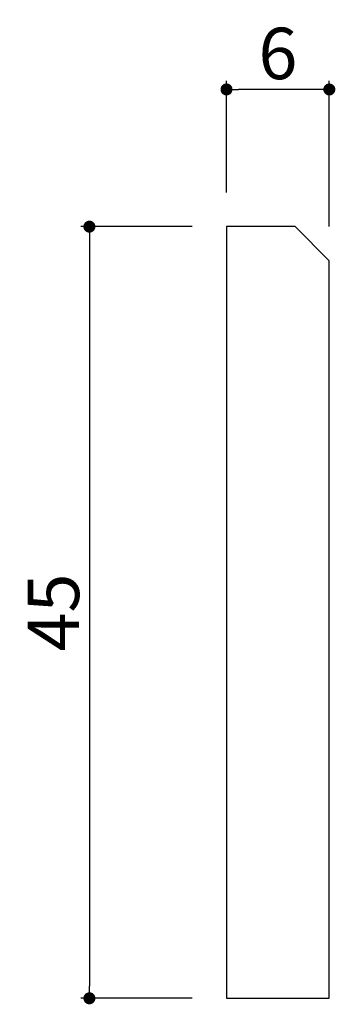
# Model space of a CAD drawing. Extents: x 557.5 to 575.9, y 107.9 to 165.4.
import ezdxf

# ---------------------------------------------------------------- set-up
doc = ezdxf.new("R2010")
doc.units = 0
doc.header["$LTSCALE"] = 0.5
doc.layers.get('0').update_dxf_attribs({"linetype": 'CONTINUOUS'})
doc.layers.get('DEFPOINTS').update_dxf_attribs({"color": 165, "linetype": 'CONTINUOUS'})
doc.layers.add('L-1', color=1, linetype='CONTINUOUS')
doc.layers.add('SUNPO', color=7, linetype='CONTINUOUS')
doc.styles.add('DIMSTAND', font='simplex.shx', dxfattribs={"width": 0.6, "bigfont": 'bigfont.shx'})
doc.dimstyles.new('ADD1-001', dxfattribs={"dimtxt": 3, "dimasz": 0.7, "dimexe": 0.5, "dimexo": 2, "dimgap": 0.6, "dimtad": 0, "dimdec": 8, "dimdsep": 46, "dimtxsty": 'DIMSTAND', "dimblk1": 'DOT', "dimblk2": 'DOT', "dimsah": 1, "dimcen": -2.5, "dimclrd": 256, "dimclre": 256, "dimclrt": 3, "dimadec": 0, "dimazin": 0, "dimtfac": 1, "dimtdec": 8, "dimtix": 1, "dimtmove": 2, "dimatfit": 3, "dimldrblk": 'ORIGIN', "dimfxl": 1, "dimtvp": 0.7, "dimtolj": 1, "dimarcsym": 0})

# ---------------------------------------------------------------- blocks, each defined once
blk = doc.blocks.new('_Dot')
at = {"color": 0, "linetype": 'ByBlock', "lineweight": -2}
blk.add_line((-0.5, 0), (-1, 0), dxfattribs=at)
at = {"color": 0, "linetype": 'ByBlock', "const_width": 0.5}
blk.add_lwpolyline([(-0.25, 0, 1), (0.25, 0, 1)], format="xyb", close=True, dxfattribs=at)
blk = doc.blocks.new('*D4')
at = {"layer": 'DEFPOINTS', "color": 0}
for p in [(569.561, 153.282), (561.561, 108.282), (569.561, 108.282)]:
    blk.add_point(p, dxfattribs=at)
at = {"layer": 'SUNPO', "lineweight": -2}
for p, q in [((567.561, 153.282), (561.061, 153.282)), ((561.561, 152.582), (561.561, 108.982)), ((567.561, 108.282), (561.061, 108.282))]:
    blk.add_line(p, q, dxfattribs=at)
at = {"layer": 'SUNPO', "lineweight": -2, "xscale": 0.7, "yscale": 0.7, "zscale": 0.7}
for p, rotation in [((561.561, 153.282), 90), ((561.561, 108.282), 270)]:
    blk.add_blockref('_Dot', p, dxfattribs=dict(at, rotation=rotation))
at = {"layer": 'SUNPO', "color": 3, "insert": (559.461, 130.782), "char_height": 3, "attachment_point": 5, "rotation": 90, "style": 'DIMSTAND'}
blk.add_mtext('\\A1;45', dxfattribs=at)
blk = doc.blocks.new('_ORIGIN')
at = {"color": 0, "linetype": 'ByBlock'}
blk.add_line((-0.5, 0), (-1, 0), dxfattribs=at)
blk.add_circle((0, 0), 0.5, dxfattribs=at)
blk = doc.blocks.new('*D5')
at = {"layer": 'DEFPOINTS', "color": 0}
for p in [(569.561, 161.282), (569.561, 153.282), (575.561, 151.282)]:
    blk.add_point(p, dxfattribs=at)
at = {"layer": 'SUNPO', "lineweight": -2}
for p, q in [((569.561, 155.282), (569.561, 161.782)), ((575.561, 153.282), (575.561, 161.782)), ((574.861, 161.282), (570.261, 161.282))]:
    blk.add_line(p, q, dxfattribs=at)
at = {"layer": 'SUNPO', "lineweight": -2, "xscale": 0.7, "yscale": 0.7, "zscale": 0.7, "rotation": 180}
blk.add_blockref('_Dot', (569.561, 161.282), dxfattribs=at)
at = {"layer": 'SUNPO', "lineweight": -2, "xscale": 0.7, "yscale": 0.7, "zscale": 0.7}
blk.add_blockref('_Dot', (575.561, 161.282), dxfattribs=at)
at = {"layer": 'SUNPO', "color": 3, "insert": (572.561, 163.382), "char_height": 3, "attachment_point": 5, "style": 'DIMSTAND'}
blk.add_mtext('\\A1;6', dxfattribs=at)

msp = doc.modelspace()

# ---------------------------------------------------------------- linework, layer by layer
at = {"layer": 'L-1'}
msp.add_lwpolyline([(569.56057383, 108.2818246), (575.56057383, 108.2818246), (575.56057383, 151.2818246), (573.56057383, 153.2818246), (569.56057383, 153.2818246)], close=True, dxfattribs=at)

# ---------------------------------------------------------------- dimensions: what is measured, and where the dimension line sits
at = {"layer": 'SUNPO'}
dim = msp.add_linear_dim(base=(569.5605738304, 161.2818245994), p1=(575.5605738304, 151.2818245994), p2=(569.5605738304, 153.2818245994), dimstyle='ADD1-001', dxfattribs=at)
dim.commit()
dim.dimension.update_dxf_attribs({"geometry": '*D5', "text_midpoint": (572.5605738304, 163.3818245994)})
dim = msp.add_linear_dim(base=(561.5605738304, 108.2818245994), p1=(569.5605738304, 153.2818245994), p2=(569.5605738304, 108.2818245994), angle=90, dimstyle='ADD1-001', dxfattribs=at)
dim.commit()
dim.dimension.update_dxf_attribs({"geometry": '*D4', "text_midpoint": (559.4605738304, 130.7818245994)})

doc.saveas('drawing.dxf')
